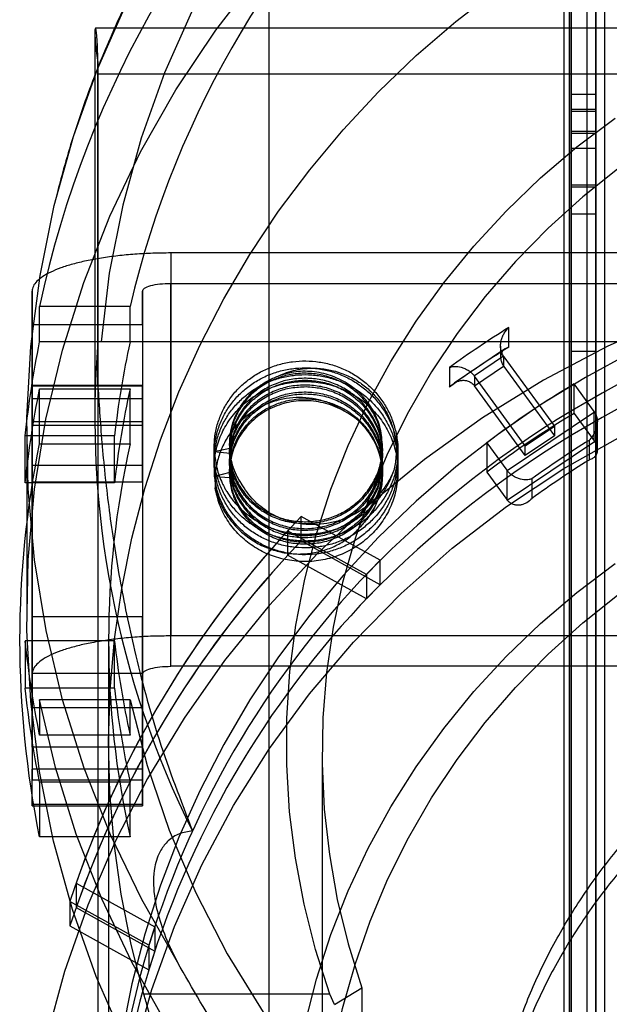
# Model space of a CAD drawing. Units: millimetres. Extents: x 5 to 292, y 5 to 205.
# Drawn here: x 45 to 46, y 85 to 86 of the extents above; entities that cross this region are included whole.
import ezdxf

# ---------------------------------------------------------------- set-up
doc = ezdxf.new("R2010")
doc.units = ezdxf.units.MM

msp = doc.modelspace()

# ---------------------------------------------------------------- linework, layer by layer
at = {"color": 7, "linetype": 'Continuous', "lineweight": 25}
for p, q in [((45.7017, 88.0994), (45.7017, 81.6032)), ((45.7267, 81.6054), (45.7267, 88.0997)), ((45.7517, 81.6041), (45.7517, 88.099)), ((45.7517, 82.0629), (45.7517, 87.6379)), ((45.2792, 86.6504), (45.2792, 83.0504)), ((45.6942, 86.5804), (45.6942, 83.1204)), ((45.7042, 86.2158), (45.7042, 86.5804)), ((45.7042, 84.9918), (45.7042, 86.5804)), ((45.7042, 86.5804), (45.7042, 86.3835)), ((45.7042, 86.5804), (45.7042, 84.4305)), ((45.7042, 86.5804), (45.7042, 83.1204)), ((45.7392, 86.2158), (45.7392, 86.5804)), ((45.7392, 84.9918), (45.7392, 86.5804)), ((45.7392, 86.5804), (45.7392, 86.3835)), ((45.7392, 86.5804), (45.7392, 84.4305)), ((45.7392, 86.5804), (45.7392, 83.1204)), ((45.7042, 86.5638), (45.7042, 86.2568)), ((45.7392, 86.5638), (45.7392, 86.2568)), ((47.5142, 86.4768), (45.0357, 86.4768)), ((45.0349, 86.4703), (45.0349, 85.9302)), ((45.0392, 85.9733), (45.0392, 86.4287)), ((45.0392, 86.4287), (45.0392, 83.1471)), ((45.0392, 86.4125), (47.5142, 86.4125)), ((45.0392, 86.4125), (45.0392, 86.036)), ((45.7042, 86.3835), (45.7042, 86.3294)), ((45.7392, 86.3835), (45.7042, 86.3835)), ((45.7392, 86.3835), (45.7392, 86.3294)), ((45.7392, 86.3625), (45.7042, 86.3625)), ((45.7042, 86.3082), (45.7042, 86.3623)), ((45.7392, 86.3082), (45.7392, 86.3623)), ((45.7042, 86.332), (45.7042, 86.3596)), ((45.7392, 86.3596), (45.7042, 86.3596)), ((45.7392, 86.332), (45.7392, 86.3596)), ((45.7042, 86.332), (45.7392, 86.332)), ((45.7042, 86.3291), (45.7392, 86.3291)), ((45.7042, 86.3082), (45.7042, 86.2541)), ((45.7042, 86.3082), (45.7392, 86.3082)), ((45.7392, 86.3082), (45.7392, 86.2541)), ((45.7042, 86.2568), (45.7392, 86.2568)), ((45.7042, 86.2539), (45.7392, 86.2539)), ((45.7042, 86.2158), (45.7392, 86.2158)), ((45.7042, 86.2158), (45.7042, 86.0228)), ((45.7392, 86.2158), (45.7392, 86.0228)), ((45.1417, 86.1609), (45.1417, 85.6225)), ((45.8067, 86.1609), (45.1417, 86.1609)), ((45.1417, 85.5799), (45.1417, 86.1182)), ((45.1417, 86.1182), (45.8067, 86.1182)), ((44.9467, 85.5688), (44.9467, 86.1072)), ((44.9467, 86.1072), (44.9467, 86.0604)), ((45.1017, 86.1072), (45.1017, 85.5688)), ((45.1017, 86.0604), (45.1017, 86.1072)), ((45.0844, 86.0855), (44.9569, 86.0855)), ((44.9569, 86.036), (44.9569, 86.0855)), ((45.0844, 86.036), (45.0844, 86.0855)), ((44.9467, 86.0604), (45.1017, 86.0604)), ((44.9467, 86.0604), (44.9467, 85.9186)), ((45.1017, 86.0604), (45.1017, 85.9186)), ((45.6166, 86.0284), (45.6166, 86.0559)), ((45.0844, 86.036), (44.9569, 86.036)), ((45.0436, 86.036), (45.0392, 86.036)), ((47.5142, 86.036), (45.0436, 86.036)), ((45.6052, 86.0301), (45.6052, 86.014)), ((45.6109, 86.0256), (45.5398, 85.9778)), ((45.6093, 86.0156), (45.5683, 85.9881)), ((45.6097, 86.0151), (45.6809, 85.9174)), ((45.6097, 86.0013), (45.6097, 86.0151)), ((45.7042, 83.6762), (45.7042, 86.0228)), ((45.7042, 86.0228), (45.7392, 86.0228)), ((45.7392, 83.6762), (45.7392, 86.0228)), ((45.5332, 85.9999), (45.5332, 85.9724)), ((45.5683, 85.9743), (45.6093, 86.0019)), ((45.6097, 86.0013), (45.6809, 85.9036)), ((45.6399, 85.8898), (45.5687, 85.9876)), ((45.5687, 85.9876), (45.5687, 85.9739)), ((45.1018, 85.9746), (44.9467, 85.9746)), ((45.1017, 85.9737), (44.9467, 85.9737)), ((44.9467, 85.9737), (44.9467, 85.9241)), ((45.1017, 85.9737), (45.1017, 85.9241)), ((45.6399, 85.876), (45.5687, 85.9739)), ((45.7368, 85.9382), (45.7087, 85.9767)), ((45.7087, 85.9354), (45.7087, 85.9767)), ((44.9569, 85.9699), (45.0844, 85.9699)), ((44.9569, 85.8928), (44.9569, 85.9699)), ((45.0844, 85.8928), (45.0844, 85.9699)), ((44.9467, 85.9565), (45.1017, 85.9565)), ((44.9467, 85.8388), (44.9467, 85.9565)), ((45.1017, 85.8388), (45.1017, 85.9565)), ((45.7374, 85.9373), (45.6145, 85.8547)), ((45.7087, 85.9354), (45.7368, 85.8969)), ((45.7368, 85.8969), (45.7368, 85.9382)), ((44.9467, 85.9241), (45.1017, 85.9241)), ((44.9467, 85.9186), (44.9467, 85.8388)), ((44.9467, 85.9186), (45.1017, 85.9186)), ((45.1017, 85.9186), (45.1017, 85.8388)), ((45.6399, 85.8898), (45.6809, 85.9174)), ((45.6809, 85.9174), (45.6809, 85.9036)), ((45.7413, 85.8842), (45.7413, 85.9234)), ((45.0624, 85.9038), (44.9367, 85.9038)), ((44.9367, 85.8377), (44.9367, 85.9038)), ((45.0624, 85.8377), (45.0624, 85.9038)), ((45.6809, 85.9036), (45.6399, 85.876)), ((44.9392, 85.9027), (44.9392, 85.6549)), ((44.9569, 85.8928), (45.0844, 85.8928)), ((45.2242, 85.8917), (45.2242, 85.8908)), ((45.2242, 85.8908), (45.2244, 85.8859)), ((45.5857, 85.8942), (45.6138, 85.8556)), ((45.5857, 85.8942), (45.5857, 85.8529)), ((45.6145, 85.8134), (45.7374, 85.896)), ((45.6399, 85.876), (45.6399, 85.8898)), ((45.7298, 85.8974), (45.7298, 85.8698)), ((45.2244, 85.8791), (45.2027, 85.8815)), ((45.2244, 85.8859), (45.2028, 85.8815)), ((45.2242, 85.8839), (45.2242, 85.8812)), ((45.2244, 85.8791), (45.2242, 85.8839)), ((45.4392, 85.886), (45.4392, 85.8887)), ((45.4392, 85.8763), (45.4392, 85.8791)), ((45.1017, 85.8623), (44.9467, 85.8623)), ((44.9467, 85.8623), (44.9467, 85.4201)), ((45.1017, 85.8623), (45.1017, 85.4201)), ((45.2242, 85.8743), (45.2242, 85.8715)), ((45.2242, 85.8646), (45.2242, 85.8619)), ((45.2242, 85.8619), (45.2247, 85.8522)), ((45.4392, 85.8667), (45.4392, 85.8695)), ((45.2247, 85.8522), (45.2032, 85.8468)), ((45.2242, 85.855), (45.2242, 85.8523)), ((45.2247, 85.8453), (45.2242, 85.855)), ((45.4392, 85.8571), (45.4392, 85.8598)), ((45.4392, 85.849), (45.4392, 85.8502)), ((45.5857, 85.8529), (45.6138, 85.8143)), ((45.6138, 85.8556), (45.6138, 85.8143)), ((45.0624, 85.8377), (44.9367, 85.8377)), ((45.1017, 85.8388), (44.9467, 85.8388)), ((45.2032, 85.8468), (45.2247, 85.8453)), ((45.6494, 85.8158), (45.6494, 85.8433)), ((45.4358, 85.7289), (45.3247, 85.7905)), ((45.3247, 85.7561), (45.3247, 85.7905)), ((45.3059, 85.7704), (45.3059, 85.736)), ((45.4165, 85.709), (45.3059, 85.7704)), ((45.4358, 85.6944), (45.3247, 85.7561)), ((45.4165, 85.6746), (45.3059, 85.736)), ((45.4358, 85.6944), (45.4358, 85.7289)), ((45.4165, 85.709), (45.4165, 85.6746)), ((45.1017, 85.6494), (44.9467, 85.6494)), ((44.9467, 85.5696), (44.9467, 85.6494)), ((44.9467, 85.6494), (44.9467, 85.522)), ((45.1017, 85.5696), (45.1017, 85.6494)), ((45.1017, 85.6494), (45.1017, 85.522)), ((45.0624, 85.6154), (44.9367, 85.6154)), ((44.9367, 85.6154), (44.9367, 85.5493)), ((45.0542, 85.6164), (45.0542, 84.7354)), ((45.0624, 85.5493), (45.0624, 85.6154)), ((45.8067, 85.6225), (45.1417, 85.6225)), ((45.8067, 85.5799), (45.1417, 85.5799)), ((45.1017, 85.5696), (44.9467, 85.5696)), ((44.9467, 85.4662), (44.9467, 85.5696)), ((44.9467, 85.5688), (44.9467, 85.522)), ((45.1017, 85.4662), (45.1017, 85.5696)), ((45.1017, 85.522), (45.1017, 85.5688)), ((45.0624, 85.5493), (44.9367, 85.5493)), ((45.0844, 85.5327), (44.9569, 85.5327)), ((44.9569, 85.5327), (44.9569, 85.4832)), ((45.0844, 85.4832), (45.0844, 85.5327)), ((44.9467, 85.522), (45.1017, 85.522)), ((45.0844, 85.4832), (44.9569, 85.4832)), ((45.1017, 85.4662), (44.9467, 85.4662)), ((45.0542, 85.4719), (45.0542, 84.8455)), ((45.3542, 85.4581), (45.3542, 84.8593)), ((45.1017, 85.4353), (44.9467, 85.4353)), ((44.9467, 85.3858), (44.9467, 85.4353)), ((45.1017, 85.3858), (45.1017, 85.4353)), ((44.9467, 85.4201), (45.1017, 85.4201)), ((45.0844, 85.4171), (44.9569, 85.4171)), ((44.9569, 85.4171), (44.9569, 85.34)), ((45.0844, 85.34), (45.0844, 85.4171)), ((44.9467, 85.3858), (45.1017, 85.3858)), ((44.9467, 85.3838), (45.1018, 85.3838)), ((45.0844, 85.34), (44.9569, 85.34)), ((45.0084, 85.275), (45.0084, 85.2406)), ((45.0084, 85.275), (45.119, 85.2136)), ((45.1108, 85.1877), (44.9997, 85.2494)), ((44.9997, 85.2494), (44.9997, 85.2149)), ((45.0084, 85.2406), (45.119, 85.1792)), ((44.9997, 85.2149), (45.1108, 85.1533)), ((45.119, 85.2136), (45.119, 85.1792)), ((45.1108, 85.1877), (45.1108, 85.1533)), ((45.3718, 85.1046), (45.41, 85.128)), ((45.41, 85.128), (45.41, 84.5292)), ((45.3653, 85.1187), (45.1038, 85.1187)), ((45.3718, 85.1046), (45.3653, 85.1187))]:
    msp.add_line(p, q, dxfattribs=at)
at = {"color": 7, "linetype": 'Continuous', "lineweight": 25, "flags": 128}
for points in [[(45.7924, 87.1239), (45.7044, 87.0758), (45.6203, 87.0218), (45.5404, 86.9621), (45.4653, 86.897), (45.3952, 86.8269), (45.3305, 86.7521), (45.2717, 86.673), (45.219, 86.59), (45.1726, 86.5036), (45.1328, 86.4141), (45.0999, 86.3222), (45.074, 86.2282), (45.0552, 86.1326), (45.0436, 86.036)], [(45.0768, 85.0518), (45.0367, 85.1436), (45.0034, 85.2378), (44.9768, 85.3341), (44.9573, 85.4318), (44.9448, 85.5306), (44.9395, 85.6301), (44.9413, 85.7296), (44.9502, 85.8288), (44.9662, 85.9271), (44.9892, 86.0242), (45.0192, 86.1195), (45.0559, 86.2125), (45.0992, 86.303), (45.1489, 86.3903), (45.2048, 86.4741), (45.2665, 86.554)], [(45.1038, 85.1187), (45.086, 85.1886), (45.072, 85.2593), (45.0621, 85.3306), (45.0561, 85.4023), (45.0542, 85.4742), (45.0564, 85.5461), (45.0626, 85.6178), (45.0728, 85.6891), (45.087, 85.7598), (45.1052, 85.8296), (45.1272, 85.8983), (45.1531, 85.9658), (45.1827, 86.0319), (45.216, 86.0963), (45.2529, 86.1589), (45.2932, 86.2195), (45.3369, 86.278), (45.3838, 86.334), (45.4338, 86.3876), (45.4867, 86.4385), (45.5424, 86.4865), (45.6007, 86.5316)], [(45.151, 85.164), (45.1007, 85.2518), (45.0569, 85.3428), (45.0198, 85.4365), (44.9895, 85.5325), (44.9663, 85.6302), (44.9501, 85.7293), (44.9412, 85.8292), (44.9395, 85.9295), (44.9451, 86.0296), (44.9578, 86.1291), (44.9778, 86.2275), (45.0048, 86.3244), (45.0388, 86.4192), (45.0795, 86.5115)], [(45.3653, 85.1187), (45.3452, 85.1815), (45.329, 85.2454), (45.3168, 85.3101), (45.3087, 85.3754), (45.3047, 85.4411), (45.3048, 85.5068), (45.3091, 85.5724), (45.3174, 85.6377), (45.3299, 85.7024), (45.3463, 85.7662), (45.3667, 85.8289), (45.391, 85.8904), (45.4192, 85.9503), (45.451, 86.0085), (45.4864, 86.0648), (45.5253, 86.1189), (45.5675, 86.1706), (45.6129, 86.2198), (45.6612, 86.2663), (45.7124, 86.3099), (45.7662, 86.3505)], [(45.772, 86.2806), (45.7207, 86.2396), (45.672, 86.1957), (45.6263, 86.1489), (45.5837, 86.0996), (45.5443, 86.0478), (45.5082, 85.9938), (45.4757, 85.9377), (45.4469, 85.8799), (45.4218, 85.8204), (45.4006, 85.7596), (45.3832, 85.6976), (45.3699, 85.6348), (45.3606, 85.5712), (45.3554, 85.5073), (45.3544, 85.4431), (45.3574, 85.379), (45.3645, 85.3152), (45.3756, 85.252), (45.3908, 85.1895), (45.41, 85.128)], [(45.8472, 86.0708), (45.7549, 86.0294), (45.6656, 85.9821), (45.5799, 85.9291), (45.4981, 85.8706), (45.4206, 85.807), (45.3477, 85.7385), (45.2798, 85.6654), (45.2172, 85.5881), (45.1602, 85.5069), (45.109, 85.4222), (45.0638, 85.3344), (45.0249, 85.2439), (44.9924, 85.151), (44.9666, 85.0562)], [(45.7897, 86.0215), (45.7245, 85.986), (45.6615, 85.9473), (45.6007, 85.9053), (45.5424, 85.8602), (45.4867, 85.8121), (45.4338, 85.7612), (45.3838, 85.7077), (45.3369, 85.6516), (45.2932, 85.5932), (45.2529, 85.5326), (45.216, 85.47), (45.1827, 85.4056), (45.1531, 85.3395), (45.1272, 85.272), (45.1052, 85.2032), (45.087, 85.1334), (45.0728, 85.0628)], [(45.0897, 85.0348), (45.115, 85.1255), (45.1469, 85.2142), (45.1852, 85.3006), (45.2298, 85.3841), (45.2803, 85.4645), (45.3367, 85.5412), (45.3985, 85.6139), (45.4655, 85.6822), (45.5373, 85.7458), (45.6136, 85.8044), (45.694, 85.8577), (45.7782, 85.9054)], [(45.3653, 84.4924), (45.3452, 84.5552), (45.329, 84.6191), (45.3168, 84.6838), (45.3087, 84.7491), (45.3047, 84.8147), (45.3048, 84.8805), (45.3091, 84.9461), (45.3174, 85.0114), (45.3299, 85.076), (45.3463, 85.1398), (45.3667, 85.2026), (45.391, 85.264), (45.4192, 85.324), (45.451, 85.3822), (45.4864, 85.4384), (45.5253, 85.4925), (45.5675, 85.5443), (45.6129, 85.5935), (45.6612, 85.64), (45.7124, 85.6836), (45.7662, 85.7242)], [(45.41, 84.5292), (45.3908, 84.5907), (45.3756, 84.6532), (45.3645, 84.7164), (45.3574, 84.7802), (45.3544, 84.8443), (45.3554, 84.9085), (45.3606, 84.9724), (45.3699, 85.036), (45.3832, 85.0988), (45.4006, 85.1608), (45.4218, 85.2216), (45.4469, 85.2811), (45.4757, 85.3389), (45.5082, 85.395), (45.5443, 85.449), (45.5837, 85.5008), (45.6263, 85.5501), (45.672, 85.5969), (45.7207, 85.6408), (45.772, 85.6818)], [(45.7997, 84.4941), (45.7092, 84.5384), (45.622, 84.5884), (45.5385, 84.644), (45.4591, 84.7049), (45.3841, 84.7707), (45.3138, 84.8413), (45.2487, 84.9162), (45.1889, 84.9952), (45.1349, 85.0778), (45.0867, 85.1638), (45.0446, 85.2527), (45.0088, 85.344), (44.9795, 85.4375), (44.9569, 85.5327)], [(45.0844, 85.5327), (45.1085, 85.4402), (45.1394, 85.3495), (45.1769, 85.2612), (45.221, 85.1757), (45.2713, 85.0935), (45.3276, 85.0149), (45.3896, 84.9404), (45.457, 84.8704), (45.5295, 84.8052), (45.6066, 84.7451), (45.688, 84.6906), (45.7732, 84.6417)]]:
    msp.add_lwpolyline(points, dxfattribs=at)
at = {"color": 7, "linetype": 'Continuous', "lineweight": 25}
for centre, radius, start, end in [((46.4096, 85.7715), 1.4863, 96.5809, 167.8033), ((46.4124, 85.7735), 1.3642, 97.2936, 166.7785), ((46.4392, 84.7222), 1.4211, 72.8655, 136.0246), ((46.4392, 84.6878), 1.4211, 72.8655, 136.0246), ((46.4178, 84.7731), 1.5125, 121.9871, 125.7916), ((46.3284, 85.7592), 1.3992, 168.5926, 174.07), ((46.3401, 85.9306), 1.3052, 175.3694, 206.497), ((46.3383, 85.7591), 1.284, 167.5505, 173.5328), ((46.4178, 84.7456), 1.5125, 121.9871, 125.7916), ((45.6291, 86.0292), 0.024, 214.5423, 216.0683), ((45.6291, 86.0155), 0.024, 214.5423, 216.0683), ((45.5492, 85.9734), 0.0241, 36.0682, 37.4741), ((45.5492, 85.9597), 0.0241, 36.0682, 37.4741), ((46.4196, 84.7854), 1.3873, 120.8248, 126.9455), ((46.3284, 85.6931), 1.3992, 168.5926, 174.07), ((46.3383, 85.6931), 1.284, 167.5505, 173.5328), ((45.3378, 85.8492), 0.1013, 315.9588, 61.9222), ((46.4196, 84.7441), 1.3873, 120.8248, 126.9455), ((45.7174, 85.9241), 0.024, 33.2815, 36.0691), ((46.326, 85.6164), 1.3968, 168.5871, 191.4129), ((46.3356, 85.6164), 1.2814, 167.5433, 192.4567), ((46.4206, 84.7818), 1.3122, 121.7668, 125.999), ((45.7174, 85.8828), 0.024, 33.2815, 36.0691), ((46.4206, 84.7542), 1.3122, 121.7668, 125.999), ((45.6333, 85.8698), 0.0241, 216.069, 218.7166), ((45.6333, 85.8285), 0.0241, 216.069, 218.7166), ((46.3662, 84.7969), 1.4394, 136.3465, 161.679), ((46.366, 84.7968), 1.4393, 137.4328, 160.5927), ((46.3662, 84.7625), 1.4394, 136.3465, 161.679), ((46.366, 84.7624), 1.4393, 137.4328, 160.5927), ((46.3724, 84.7982), 1.3204, 135.183, 162.8425), ((46.3724, 84.7638), 1.3204, 135.183, 162.8425), ((46.3284, 85.7599), 1.3992, 185.93, 191.4074), ((46.3383, 85.76), 1.284, 186.4672, 192.4495), ((46.3284, 85.6938), 1.3992, 185.93, 191.4074), ((46.3383, 85.6939), 1.284, 186.4672, 192.4495), ((46.3538, 84.8111), 1.2987, 161.9445, 229.2039), ((46.3538, 84.7767), 1.2987, 161.9445, 229.2039)]:
    msp.add_arc(centre, radius, start, end, dxfattribs=at)
msp.add_ellipse((44.7392, 84.8504), major_axis=(0, 26.6743), ratio=0.070292, start_param=4.712389, end_param=5.72163, dxfattribs=at)
for points, knots in [([(45.7377, 107.4283), (45.7522, 107.2957), (45.8248, 106.633), (45.9355, 105.438), (46.0591, 103.8426), (46.1979, 101.713), (46.3397, 98.9327), (46.4655, 95.5013), (46.5523, 91.9523), (46.6047, 88.4018), (46.6111, 86.0342), (46.6142, 84.8504)], [0, 0, 0, 0, 0.017696, 0.088484, 0.159271, 0.230069, 0.371716, 0.528734, 0.685778, 0.842882, 1, 1, 1, 1]), ([(45.6383, 107.4172), (45.6601, 107.2171), (45.7048, 106.8054), (45.7665, 106.1695), (45.8268, 105.4979), (45.8826, 104.8213), (45.9335, 104.1552), (45.9764, 103.5521), (46.0141, 102.9888), (46.0479, 102.4573), (46.0797, 101.9283), (46.1094, 101.4077), (46.1371, 100.8971), (46.1869, 99.9323), (46.2517, 98.5182), (46.3223, 96.6659), (46.378, 94.8909), (46.422, 93.1743), (46.4563, 91.5072), (46.4825, 89.8383), (46.5008, 88.1759), (46.5121, 86.5168), (46.5135, 85.4071), (46.5142, 84.8504)], [0, 0, 0, 0, 0.026717, 0.054995, 0.084838, 0.116247, 0.14514, 0.173549, 0.196534, 0.220104, 0.24426, 0.266911, 0.289339, 0.312161, 0.395193, 0.477299, 0.558301, 0.631, 0.705321, 0.779701, 0.852643, 0.926075, 1, 1, 1, 1]), ([(46.5142, 84.8504), (46.5122, 85.794), (46.5082, 87.6812), (46.475, 90.5119), (46.4208, 93.3423), (46.3418, 96.1671), (46.2348, 98.9859), (46.0946, 101.799), (45.9396, 104.1419), (45.7853, 106.0149), (45.6873, 106.9497), (45.6383, 107.4172)], [0, 0, 0, 0, 0.125294, 0.250596, 0.375896, 0.501205, 0.625826, 0.750464, 0.875195, 0.93759, 1, 1, 1, 1]), ([(46.4142, 84.8504), (46.4122, 85.7902), (46.4083, 87.6699), (46.3753, 90.4894), (46.3217, 93.3085), (46.2692, 95.1879), (46.2075, 97.0669), (46.137, 98.9454), (46.0114, 101.4511), (45.8744, 103.6452), (45.7336, 105.5281), (45.6038, 106.7801), (45.5389, 107.4061)], [0, 0, 0, 0, 0.1248607, 0.2497212, 0.3745833, 0.499445, 0.499506, 0.624343, 0.7491784, 0.8327888, 0.916401, 1, 1, 1, 1]), ([(45.5389, 107.4061), (45.6034, 106.7843), (45.7324, 105.5407), (45.8726, 103.6704), (46.0095, 101.4852), (46.1353, 98.9847), (46.2416, 96.1649), (46.3209, 93.34), (46.375, 90.5104), (46.4082, 87.6805), (46.4122, 85.7938), (46.4142, 84.8504)], [0, 0, 0, 0, 0.083039, 0.166091, 0.249142, 0.373918, 0.498695, 0.624017, 0.749349, 0.874671, 1, 1, 1, 1]), ([(47.8929, 86.2593), (47.8893, 86.2724), (47.8775, 86.3158), (47.8531, 86.3885), (47.8174, 86.4761), (47.7758, 86.5613), (47.7286, 86.6437), (47.6758, 86.7229), (47.6179, 86.7987), (47.5549, 86.8707), (47.4872, 86.9386), (47.4151, 87.0022), (47.3389, 87.061), (47.2588, 87.115), (47.1752, 87.1638), (47.0885, 87.2073), (46.9991, 87.2453), (46.9072, 87.2775), (46.8134, 87.304), (46.718, 87.3245), (46.6214, 87.339), (46.524, 87.3473), (46.4263, 87.3496), (46.3286, 87.3457), (46.2313, 87.3357), (46.135, 87.3196), (46.0399, 87.2975), (45.9465, 87.2695), (45.8553, 87.2357), (45.7665, 87.1962), (45.6805, 87.1512), (45.5978, 87.101), (45.5187, 87.0456), (45.4434, 86.9854), (45.3724, 86.9206), (45.3059, 86.8515), (45.2443, 86.7784), (45.1877, 86.7016), (45.1364, 86.6213), (45.0906, 86.5381), (45.0506, 86.4521), (45.0165, 86.3639), (44.9942, 86.293), (44.9836, 86.2516), (44.9808, 86.2408)], [0, 0, 0, 0, 0.01058, 0.035044, 0.059512, 0.083984, 0.10846, 0.132941, 0.157428, 0.18192, 0.206418, 0.230922, 0.255432, 0.279948, 0.304469, 0.328995, 0.353525, 0.37806, 0.402599, 0.427141, 0.451685, 0.476232, 0.500781, 0.52533, 0.54988, 0.57443, 0.598979, 0.623527, 0.648073, 0.672616, 0.697156, 0.721693, 0.746225, 0.770753, 0.795275, 0.819792, 0.844304, 0.868809, 0.893308, 0.917801, 0.942289, 0.96677, 0.991247, 1, 1, 1, 1]), ([(45.0392, 86.4125), (45.0391, 86.4277), (45.0387, 86.4583), (45.0368, 86.4754), (45.0353, 86.4781), (45.0347, 86.4711), (45.0354, 86.4557), (45.0379, 86.4377), (45.0392, 86.4287)], [0, 0, 0, 0, 0.21549, 0.433753, 0.573371, 0.713734, 0.856448, 1, 1, 1, 1]), ([(45.6093, 86.0156), (45.6084, 86.0173), (45.6064, 86.0207), (45.6052, 86.0266), (45.6051, 86.0325), (45.606, 86.038), (45.6078, 86.0433), (45.6109, 86.0497), (45.6143, 86.0535), (45.6166, 86.0559)], [0, 0, 0, 0, 0.120833, 0.25013, 0.367577, 0.500614, 0.617056, 0.750416, 1, 1, 1, 1]), ([(45.6166, 86.0284), (45.6152, 86.0279), (45.6129, 86.0271), (45.6091, 86.0244), (45.6064, 86.0208), (45.6051, 86.0158), (45.6052, 86.0115), (45.6064, 86.0067), (45.6084, 86.0034), (45.6093, 86.0019)], [0, 0, 0, 0, 0.1474065, 0.2500359, 0.4992777, 0.6322937, 0.7498158, 0.8791191, 1, 1, 1, 1]), ([(45.2028, 85.8815), (45.2027, 85.8875), (45.2026, 85.8995), (45.206, 85.9173), (45.212, 85.9344), (45.2206, 85.9505), (45.2315, 85.9653), (45.2446, 85.9783), (45.2596, 85.9893), (45.2761, 85.9981), (45.2939, 86.0046), (45.3124, 86.0084), (45.3314, 86.0095), (45.3504, 86.008), (45.3689, 86.0039), (45.3867, 85.9972), (45.4033, 85.9879), (45.4183, 85.9765), (45.4315, 85.9631), (45.4426, 85.948), (45.4512, 85.9315), (45.4572, 85.9139), (45.4606, 85.8957), (45.4613, 85.8772), (45.4591, 85.8588), (45.4541, 85.8409), (45.4465, 85.8239), (45.4365, 85.8082), (45.4242, 85.794), (45.4099, 85.7817), (45.3939, 85.7716), (45.3766, 85.7637), (45.3583, 85.7584), (45.3395, 85.7558), (45.3204, 85.7559), (45.3017, 85.7586), (45.2835, 85.7638), (45.2665, 85.7717), (45.2508, 85.7818), (45.2368, 85.794), (45.2249, 85.808), (45.2153, 85.8236), (45.2083, 85.8404), (45.2038, 85.8579), (45.2021, 85.8759), (45.2032, 85.8939), (45.2072, 85.9116), (45.2137, 85.9285), (45.2228, 85.9444), (45.2343, 85.9588), (45.2479, 85.9713), (45.2632, 85.9819), (45.28, 85.9902), (45.298, 85.996), (45.3167, 85.9992), (45.3357, 85.9998), (45.3546, 85.9977), (45.373, 85.993), (45.3906, 85.9856), (45.4068, 85.9759), (45.4215, 85.964), (45.4342, 85.9502), (45.4447, 85.9347), (45.4528, 85.918), (45.4583, 85.9002), (45.4611, 85.8819), (45.461, 85.8634), (45.4581, 85.8451), (45.4526, 85.8274), (45.4445, 85.8106), (45.4339, 85.7952), (45.4211, 85.7814), (45.4064, 85.7696), (45.3901, 85.7599), (45.3726, 85.7527), (45.3541, 85.748), (45.3352, 85.746), (45.3162, 85.7466), (45.2975, 85.7499), (45.2796, 85.7558), (45.2628, 85.7641), (45.2474, 85.7747), (45.2339, 85.7874), (45.2226, 85.8018), (45.2135, 85.8177), (45.207, 85.8346), (45.2032, 85.8523), (45.2022, 85.8704), (45.2039, 85.8883), (45.2084, 85.9059), (45.2155, 85.9226), (45.2252, 85.9381), (45.2372, 85.9521), (45.2512, 85.9643), (45.2669, 85.9744), (45.284, 85.9821), (45.3022, 85.9873), (45.321, 85.99), (45.34, 85.99), (45.3588, 85.9872), (45.3771, 85.9818), (45.3943, 85.974), (45.4103, 85.9638), (45.4246, 85.9515), (45.4368, 85.9372), (45.4467, 85.9214), (45.4543, 85.9044), (45.4592, 85.8865), (45.4612, 85.8681), (45.4606, 85.8496), (45.4572, 85.8314), (45.451, 85.8138), (45.4423, 85.7974), (45.4312, 85.7823), (45.418, 85.7689), (45.4029, 85.7575), (45.3862, 85.7485), (45.3684, 85.7418), (45.3499, 85.7377), (45.3309, 85.7362), (45.3119, 85.7375), (45.2934, 85.7414), (45.2757, 85.7478), (45.2592, 85.7567), (45.2442, 85.7678), (45.2312, 85.7809), (45.2203, 85.7957), (45.2118, 85.8118), (45.2058, 85.8289), (45.204, 85.8408), (45.2032, 85.8468)], [0, 0, 0, 0, 0.0078112, 0.0156179, 0.0234294, 0.0312459, 0.0390603, 0.0468691, 0.05468, 0.0624961, 0.0703111, 0.0781202, 0.0859303, 0.0937458, 0.1015614, 0.1093714, 0.1171805, 0.1249954, 0.1328115, 0.1406225, 0.148431, 0.1562451, 0.1640616, 0.1718735, 0.1796817, 0.1874948, 0.1953114, 0.2031243, 0.2109325, 0.2187447, 0.2265611, 0.234375, 0.2421834, 0.2499946, 0.2578108, 0.2656256, 0.2734345, 0.2812447, 0.2890605, 0.2968759, 0.3046857, 0.312495, 0.3203101, 0.3281261, 0.3359368, 0.3437455, 0.3515598, 0.3593762, 0.3671879, 0.3749961, 0.3828095, 0.3906261, 0.3984387, 0.4062469, 0.4140593, 0.4218758, 0.4296895, 0.4374978, 0.4453092, 0.4531255, 0.46094, 0.4687489, 0.4765593, 0.4843752, 0.4921905, 0.5, 0.5078095, 0.5156248, 0.5234407, 0.5312511, 0.53906, 0.5468745, 0.5546908, 0.5625022, 0.5703105, 0.5781242, 0.5859407, 0.5937531, 0.6015613, 0.6093739, 0.6171905, 0.6250039, 0.6328121, 0.6406238, 0.6484402, 0.6562545, 0.6640632, 0.6718739, 0.6796899, 0.687505, 0.6953143, 0.7031241, 0.7109395, 0.7187553, 0.7265655, 0.7343744, 0.7421892, 0.7500054, 0.7578166, 0.765625, 0.7734389, 0.7812553, 0.7890675, 0.7968757, 0.8046886, 0.8125052, 0.8203183, 0.8281265, 0.8359384, 0.8437549, 0.851569, 0.8593775, 0.8671885, 0.8750046, 0.8828195, 0.8906286, 0.8984386, 0.9062542, 0.9140697, 0.9218798, 0.9296889, 0.9375039, 0.94532, 0.9531309, 0.9609397, 0.9687541, 0.9765706, 0.9843821, 0.9921888, 1, 1, 1, 1]), ([(45.5332, 85.9999), (45.5346, 86.0004), (45.537, 86.0011), (45.5423, 86.0016), (45.5482, 86.0009), (45.5547, 85.9987), (45.5597, 85.996), (45.5645, 85.9926), (45.5671, 85.9895), (45.5683, 85.9881)], [0, 0, 0, 0, 0.147484, 0.250098, 0.49928, 0.632296, 0.749817, 0.87912, 1, 1, 1, 1]), ([(45.4392, 85.886), (45.4388, 85.8928), (45.438, 85.9066), (45.4316, 85.9264), (45.4217, 85.9447), (45.4082, 85.9607), (45.3918, 85.974), (45.3731, 85.9839), (45.3528, 85.9901), (45.3317, 85.9924), (45.3106, 85.9907), (45.2903, 85.9851), (45.2716, 85.9758), (45.2552, 85.9631), (45.2418, 85.9477), (45.2318, 85.93), (45.2254, 85.9108), (45.2246, 85.8975), (45.2242, 85.8908)], [0, 0, 0, 0, 0.0625, 0.125, 0.1875, 0.25, 0.3125, 0.375, 0.4375, 0.5, 0.5625, 0.625, 0.6875, 0.75, 0.8125, 0.875, 0.9375, 1, 1, 1, 1]), ([(45.2242, 85.8917), (45.2245, 85.8969), (45.2249, 85.9072), (45.2287, 85.9223), (45.2345, 85.9367), (45.2426, 85.9501), (45.2526, 85.9623), (45.2644, 85.9728), (45.2777, 85.9816), (45.2875, 85.9858), (45.2924, 85.9879)], [0, 0, 0, 0, 0.125, 0.250001, 0.375001, 0.500002, 0.625002, 0.750003, 0.875001, 1, 1, 1, 1]), ([(45.2924, 85.9879), (45.2964, 85.9896), (45.3044, 85.9931), (45.317, 85.9966), (45.33, 85.9986), (45.3417, 85.9991), (45.3522, 85.9985), (45.3614, 85.9973), (45.371, 85.9953), (45.3808, 85.9923), (45.3908, 85.9882), (45.4026, 85.982), (45.4157, 85.973), (45.429, 85.9603), (45.4403, 85.9457), (45.4491, 85.9292), (45.4552, 85.9115), (45.4584, 85.8929), (45.4587, 85.8739), (45.4564, 85.8614), (45.4552, 85.8552)], [0, 0, 0, 0, 0.049235, 0.098727, 0.147559, 0.196762, 0.23132, 0.265976, 0.300964, 0.341603, 0.382264, 0.423313, 0.492646, 0.562246, 0.633791, 0.705757, 0.778393, 0.851427, 0.92554, 1, 1, 1, 1]), ([(45.0392, 85.9733), (45.041, 85.9454), (45.0445, 85.8896), (45.0544, 85.7989), (45.0689, 85.7032), (45.0911, 85.5956), (45.1228, 85.4766), (45.1556, 85.3913), (45.1721, 85.3483)], [0, 0, 0, 0, 0.151653, 0.304172, 0.459589, 0.616124, 0.80678, 1, 1, 1, 1]), ([(45.2032, 85.8468), (45.2029, 85.8547), (45.2022, 85.8707), (45.2074, 85.8942), (45.217, 85.9163), (45.231, 85.9363), (45.2487, 85.9532), (45.2696, 85.9665), (45.2929, 85.9757), (45.3176, 85.9804), (45.3428, 85.9804), (45.3677, 85.9757), (45.3912, 85.9664), (45.4124, 85.953), (45.4306, 85.9359), (45.445, 85.9156), (45.4552, 85.8931), (45.4608, 85.8691), (45.4614, 85.8445), (45.4571, 85.8203), (45.4482, 85.7973), (45.4347, 85.7764), (45.4175, 85.7584), (45.397, 85.7439), (45.374, 85.7336), (45.3494, 85.7276), (45.3242, 85.7264), (45.2992, 85.7299), (45.2755, 85.7379), (45.2539, 85.7502), (45.2352, 85.7662), (45.2203, 85.7854), (45.2092, 85.8071), (45.2058, 85.8227), (45.204, 85.8305)], [0, 0, 0, 0, 0.031257, 0.062495, 0.093739, 0.124998, 0.156239, 0.187489, 0.218747, 0.249985, 0.281239, 0.312494, 0.343732, 0.374989, 0.406241, 0.437481, 0.46874, 0.499988, 0.531232, 0.562492, 0.593736, 0.624984, 0.656244, 0.687485, 0.718737, 0.749995, 0.781235, 0.81249, 0.843746, 0.874986, 0.906245, 0.937497, 0.968739, 1, 1, 1, 1]), ([(45.3317, 85.9821), (45.3388, 85.9816), (45.3528, 85.9806), (45.3731, 85.9742), (45.3918, 85.9643), (45.4082, 85.9511), (45.4217, 85.935), (45.4316, 85.9167), (45.438, 85.8969), (45.4388, 85.8832), (45.4392, 85.8763)], [0, 0, 0, 0, 0.125, 0.25, 0.375, 0.5, 0.625, 0.75, 0.875, 1, 1, 1, 1]), ([(45.4392, 85.8667), (45.4388, 85.8736), (45.438, 85.8873), (45.4316, 85.9071), (45.4217, 85.9254), (45.4082, 85.9415), (45.3918, 85.9547), (45.3731, 85.9646), (45.3528, 85.971), (45.3388, 85.972), (45.3317, 85.9725)], [0, 0, 0, 0, 0.125, 0.25, 0.375, 0.5, 0.625, 0.75, 0.875, 1, 1, 1, 1]), ([(45.5332, 85.9724), (45.5356, 85.9746), (45.5393, 85.978), (45.5452, 85.9806), (45.5499, 85.9818), (45.5547, 85.982), (45.5597, 85.9809), (45.5645, 85.9786), (45.5671, 85.9757), (45.5683, 85.9743)], [0, 0, 0, 0, 0.2495223, 0.3829435, 0.4993835, 0.6324213, 0.7498692, 0.879166, 1, 1, 1, 1]), ([(45.3854, 85.9386), (45.3812, 85.9412), (45.3727, 85.9464), (45.3577, 85.9525), (45.3408, 85.9566), (45.3223, 85.9581), (45.3037, 85.9566), (45.2854, 85.9523), (45.2678, 85.945), (45.2513, 85.9348), (45.2366, 85.9221), (45.2242, 85.907), (45.2144, 85.89), (45.2074, 85.8713), (45.2035, 85.8512), (45.2039, 85.8374), (45.2041, 85.8305)], [0, 0, 0, 0, 0.056776, 0.113555, 0.182812, 0.252087, 0.32203, 0.391969, 0.464612, 0.537277, 0.611788, 0.686296, 0.762229, 0.838172, 0.919077, 1, 1, 1, 1]), ([(45.2242, 85.855), (45.2245, 85.8607), (45.2251, 85.8721), (45.2298, 85.8887), (45.2372, 85.9045), (45.2474, 85.9188), (45.2599, 85.9313), (45.2745, 85.9415), (45.2908, 85.9493), (45.3081, 85.9542), (45.3262, 85.9564), (45.3443, 85.9555), (45.3623, 85.9518), (45.3792, 85.9452), (45.3949, 85.9359), (45.4086, 85.9243), (45.4203, 85.9105), (45.4294, 85.8951), (45.4358, 85.8784), (45.4388, 85.8632), (45.4391, 85.8537), (45.4392, 85.8502)], [0, 0, 0, 0, 0.052996, 0.10753, 0.160526, 0.21506, 0.268056, 0.322589, 0.375586, 0.430119, 0.483116, 0.537649, 0.590646, 0.64518, 0.698177, 0.752711, 0.805707, 0.860241, 0.913237, 0.96777, 1, 1, 1, 1]), ([(45.3854, 85.9386), (45.3813, 85.9407), (45.373, 85.9451), (45.3596, 85.9495), (45.3458, 85.9524), (45.3317, 85.9535), (45.3176, 85.9528), (45.3038, 85.9503), (45.2905, 85.9462), (45.2778, 85.9404), (45.2661, 85.9331), (45.2555, 85.9243), (45.2462, 85.9143), (45.2384, 85.9033), (45.2321, 85.8913), (45.2276, 85.8787), (45.2248, 85.8656), (45.2244, 85.8567), (45.2242, 85.8523)], [0, 0, 0, 0, 0.062499, 0.124998, 0.187498, 0.249998, 0.312499, 0.374999, 0.437499, 0.499999, 0.562499, 0.624999, 0.687499, 0.749999, 0.8125, 0.875, 0.9375, 1, 1, 1, 1]), ([(45.7374, 85.9373), (45.7385, 85.9353), (45.7406, 85.9314), (45.7412, 85.9264), (45.7413, 85.9238), (45.7413, 85.9234)], [0, 0, 0, 0, 0.458909, 0.915589, 1, 1, 1, 1]), ([(45.7298, 85.8974), (45.7316, 85.8993), (45.7347, 85.9026), (45.7377, 85.908), (45.7395, 85.9124), (45.7409, 85.9172), (45.7411, 85.921), (45.7413, 85.9234)], [0, 0, 0, 0, 0.294342, 0.500506, 0.642518, 0.772917, 1, 1, 1, 1]), ([(45.2429, 85.8335), (45.2401, 85.8378), (45.2344, 85.8466), (45.2287, 85.8611), (45.2249, 85.8762), (45.2245, 85.8866), (45.2242, 85.8917)], [0, 0, 0, 0, 0.2499981, 0.4999963, 0.7499981, 1, 1, 1, 1]), ([(45.7413, 85.8842), (45.7411, 85.8859), (45.7409, 85.8894), (45.739, 85.8936), (45.7376, 85.8957), (45.7374, 85.896)], [0, 0, 0, 0, 0.463913, 0.930604, 1, 1, 1, 1]), ([(45.2027, 85.8815), (45.2031, 85.8785), (45.2039, 85.8713), (45.2057, 85.8609), (45.2086, 85.85), (45.2116, 85.8424), (45.214, 85.837), (45.2157, 85.8337), (45.2177, 85.8298), (45.2214, 85.8235), (45.2274, 85.8147), (45.2343, 85.8068), (45.2399, 85.8012), (45.2434, 85.798), (45.2476, 85.7945), (45.2526, 85.7906), (45.2585, 85.7866), (45.2652, 85.7825), (45.2708, 85.7796), (45.2748, 85.7777), (45.2772, 85.7766), (45.2802, 85.7753), (45.2836, 85.774), (45.2901, 85.7716), (45.3007, 85.7686), (45.311, 85.7669), (45.318, 85.7662), (45.3208, 85.7659), (45.3242, 85.7657), (45.3282, 85.7656), (45.3328, 85.7656), (45.3383, 85.7658), (45.3449, 85.7664), (45.3525, 85.7674), (45.3582, 85.7686), (45.3623, 85.7695), (45.3666, 85.7706), (45.3747, 85.773), (45.3873, 85.778), (45.3977, 85.7837), (45.4049, 85.7884), (45.4082, 85.7907), (45.4119, 85.7935), (45.4161, 85.7968), (45.4205, 85.8007), (45.4252, 85.8052), (45.43, 85.8104), (45.4343, 85.8156), (45.4379, 85.8206), (45.441, 85.8251), (45.4439, 85.8299), (45.4473, 85.836), (45.4505, 85.8426), (45.453, 85.849), (45.4544, 85.8528), (45.455, 85.8546), (45.4551, 85.855), (45.4551, 85.8551), (45.4552, 85.8552), (45.4552, 85.8552)], [0, 0, 0, 0, 0.026715, 0.06266, 0.092678, 0.125031, 0.133756, 0.144452, 0.157119, 0.171756, 0.206928, 0.25, 0.261235, 0.27468, 0.290337, 0.308204, 0.32828, 0.350559, 0.375035, 0.381015, 0.388445, 0.397325, 0.407654, 0.419431, 0.455206, 0.500062, 0.50619, 0.513962, 0.523378, 0.534438, 0.547142, 0.561489, 0.580503, 0.601792, 0.625126, 0.629347, 0.636847, 0.661593, 0.699337, 0.75011, 0.75967, 0.770965, 0.783995, 0.798759, 0.815255, 0.83348, 0.853428, 0.875098, 0.89015, 0.905574, 0.921373, 0.937551, 0.964569, 0.983991, 0.995804, 0.998855, 0.999665, 0.999961, 1, 1, 1, 1]), ([(45.2429, 85.8335), (45.2403, 85.8374), (45.2351, 85.8453), (45.2295, 85.8584), (45.2257, 85.8719), (45.2248, 85.8813), (45.2244, 85.8859)], [0, 0, 0, 0, 0.249998, 0.499996, 0.749998, 1, 1, 1, 1]), ([(45.7413, 85.8842), (45.7411, 85.8825), (45.7407, 85.8788), (45.7383, 85.875), (45.7347, 85.8717), (45.7316, 85.8705), (45.7298, 85.8698)], [0, 0, 0, 0, 0.227202, 0.499254, 0.705551, 1, 1, 1, 1]), ([(45.4552, 85.8552), (45.4527, 85.8497), (45.4477, 85.8388), (45.4372, 85.8241), (45.4249, 85.811), (45.4108, 85.7999), (45.3953, 85.7909), (45.3786, 85.7843), (45.3612, 85.7801), (45.3455, 85.7788), (45.3321, 85.7791), (45.321, 85.7805), (45.3089, 85.7832), (45.2959, 85.7875), (45.2827, 85.794), (45.2707, 85.8019), (45.26, 85.8111), (45.2505, 85.8216), (45.2455, 85.8295), (45.243, 85.8335)], [0, 0, 0, 0, 0.069768, 0.139675, 0.207957, 0.276108, 0.343817, 0.411166, 0.478515, 0.545771, 0.587858, 0.629702, 0.671694, 0.7279, 0.784114, 0.837795, 0.891453, 0.945762, 1, 1, 1, 1]), ([(45.6494, 85.8433), (45.648, 85.8429), (45.6457, 85.8422), (45.6404, 85.8417), (45.6346, 85.8423), (45.6282, 85.8445), (45.6232, 85.847), (45.6184, 85.8504), (45.6158, 85.8533), (45.6145, 85.8547)], [0, 0, 0, 0, 0.14744, 0.250035, 0.499322, 0.632267, 0.749839, 0.878894, 1, 1, 1, 1]), ([(45.204, 85.8305), (45.206, 85.8238), (45.2099, 85.8104), (45.22, 85.792), (45.2331, 85.7755), (45.2488, 85.7615), (45.2666, 85.7505), (45.2858, 85.7426), (45.3059, 85.7382), (45.3261, 85.7372), (45.346, 85.7396), (45.3649, 85.745), (45.3822, 85.7536), (45.3979, 85.7646), (45.4063, 85.774), (45.4106, 85.7788)], [0, 0, 0, 0, 0.081181, 0.162345, 0.242937, 0.323514, 0.402164, 0.480807, 0.55732, 0.63383, 0.708112, 0.782387, 0.854483, 0.926568, 1, 1, 1, 1]), ([(45.6494, 85.8158), (45.647, 85.8136), (45.6433, 85.8103), (45.6376, 85.8076), (45.6329, 85.8063), (45.6282, 85.8061), (45.6232, 85.807), (45.6184, 85.8093), (45.6158, 85.8121), (45.6145, 85.8134)], [0, 0, 0, 0, 0.2496381, 0.3829522, 0.4994323, 0.6323984, 0.7498943, 0.8789418, 1, 1, 1, 1]), ([(46.0117, 84.0993), (45.9895, 84.1124), (45.945, 84.1386), (45.8822, 84.1861), (45.8228, 84.2396), (45.7674, 84.3006), (45.7178, 84.3673), (45.6747, 84.4401), (45.6391, 84.5172), (45.6119, 84.598), (45.5934, 84.6811), (45.5851, 84.7557), (45.5836, 84.8209), (45.5863, 84.8763), (45.5937, 84.9394), (45.6082, 85.0097), (45.6317, 85.0847), (45.6617, 85.1558), (45.6978, 85.2227), (45.74, 85.2861), (45.789, 85.3467), (45.8448, 85.4037), (45.9082, 85.457), (45.9776, 85.5047), (46.0533, 85.5462), (46.1335, 85.5803), (46.2176, 85.6065), (46.3039, 85.6242), (46.3816, 85.6322), (46.4494, 85.6337), (46.507, 85.6311), (46.5726, 85.624), (46.6458, 85.6101), (46.7238, 85.5874), (46.798, 85.5588), (46.8438, 85.5349), (46.8667, 85.523)], [0, 0, 0, 0, 0.029123, 0.058246, 0.089113, 0.11999, 0.152144, 0.184307, 0.217145, 0.249992, 0.28283, 0.315678, 0.337134, 0.358545, 0.38001, 0.410877, 0.441753, 0.470872, 0.5, 0.529118, 0.558246, 0.589113, 0.61999, 0.652144, 0.684307, 0.717145, 0.749992, 0.78283, 0.815678, 0.837134, 0.858545, 0.88001, 0.910877, 0.941754, 0.970872, 1, 1, 1, 1]), ([(46.8667, 85.4885), (46.8438, 85.5005), (46.798, 85.5244), (46.7238, 85.553), (46.6458, 85.5757), (46.5632, 85.5913), (46.4783, 85.5992), (46.3912, 85.5988), (46.304, 85.5898), (46.2176, 85.5721), (46.1335, 85.5459), (46.0621, 85.5155), (46.0026, 85.4841), (45.9541, 85.4543), (45.901, 85.4165), (45.8448, 85.3693), (45.789, 85.3123), (45.74, 85.2517), (45.6978, 85.1883), (45.6617, 85.1214), (45.6317, 85.0503), (45.6082, 84.9753), (45.5919, 84.8959), (45.5837, 84.8142), (45.5841, 84.7305), (45.5934, 84.6466), (45.6119, 84.5636), (45.6391, 84.4828), (45.6708, 84.4141), (45.7034, 84.3569), (45.7344, 84.3103), (45.7737, 84.2592), (45.8228, 84.2052), (45.8822, 84.1517), (45.945, 84.1042), (45.9895, 84.078), (46.0117, 84.0649)], [0, 0, 0, 0, 0.029123, 0.058246, 0.089113, 0.11999, 0.152144, 0.184307, 0.217145, 0.249992, 0.28283, 0.315678, 0.337134, 0.358545, 0.38001, 0.410877, 0.441753, 0.470872, 0.5, 0.529118, 0.558246, 0.589113, 0.61999, 0.652144, 0.684307, 0.717145, 0.749992, 0.78283, 0.815678, 0.837134, 0.858545, 0.88001, 0.910877, 0.941754, 0.970872, 1, 1, 1, 1]), ([(45.1721, 85.3483), (45.1658, 85.3474), (45.1533, 85.3455), (45.1378, 85.3354), (45.1253, 85.3194), (45.1165, 85.2931), (45.117, 85.2586), (45.1257, 85.2211), (45.1377, 85.19), (45.1473, 85.1713), (45.151, 85.164)], [0, 0, 0, 0, 0.083387, 0.167161, 0.243352, 0.359075, 0.546001, 0.714849, 0.887907, 1, 1, 1, 1]), ([(47.5142, 84.8646), (47.4849, 84.8345), (47.4314, 84.7797), (47.3456, 84.7087), (47.2605, 84.6475), (47.1703, 84.5927), (47.073, 84.543), (46.9694, 84.4997), (46.8589, 84.4634), (46.7449, 84.4356), (46.6264, 84.4163), (46.505, 84.4063), (46.3803, 84.406), (46.2549, 84.4159), (46.1304, 84.4361), (46.0088, 84.4663), (45.8898, 84.5067), (45.7736, 84.5577), (45.6631, 84.6183), (45.5601, 84.6874), (45.4639, 84.7648), (45.3738, 84.8516), (45.2903, 84.9481), (45.2147, 85.0523), (45.1722, 85.1268), (45.151, 85.164)], [0, 0, 0, 0, 0.045301, 0.082742, 0.120185, 0.158509, 0.196834, 0.238404, 0.279974, 0.322597, 0.36522, 0.409638, 0.454056, 0.499739, 0.545421, 0.590263, 0.635105, 0.681296, 0.727486, 0.771396, 0.815303, 0.860769, 0.906229, 0.953116, 1, 1, 1, 1]), ([(45.1268, 85.026), (45.1265, 85.0289), (45.126, 85.0349), (45.122, 85.0524), (45.1163, 85.0742), (45.1099, 85.0975), (45.1057, 85.1122), (45.1038, 85.1187)], [0, 0, 0, 0, 0.2022199, 0.4042581, 0.6113175, 0.8283705, 1, 1, 1, 1])]:
    msp.add_open_spline(points, degree=3, knots=knots, dxfattribs=at)
for points in [[(45.1417, 86.1609), (45.1332, 86.1608), (45.1162, 86.1606), (45.0911, 86.1592), (45.0669, 86.157), (45.044, 86.1538), (45.0227, 86.1499), (45.0035, 86.1453), (44.9866, 86.14), (44.9724, 86.1341), (44.9611, 86.1278), (44.9529, 86.1211), (44.9477, 86.1142), (44.9471, 86.1095), (44.9467, 86.1072)], [(45.1017, 86.1072), (45.1023, 86.1086), (45.1035, 86.1115), (45.1128, 86.1152), (45.126, 86.1177), (45.1365, 86.1181), (45.1417, 86.1182)], [(45.4392, 85.8887), (45.4386, 85.8972), (45.4374, 85.9142), (45.4276, 85.9383), (45.4127, 85.9594), (45.3929, 85.9765), (45.3695, 85.9885), (45.3439, 85.9946), (45.3174, 85.9951), (45.3008, 85.9903), (45.2924, 85.9879)], [(44.9467, 85.9737), (44.9467, 85.9742), (44.9467, 85.9753), (44.9467, 85.972), (44.9467, 85.9657), (44.9467, 85.9596), (44.9467, 85.9565)], [(45.1017, 85.9565), (45.1017, 85.9596), (45.1017, 85.9657), (45.1017, 85.972), (45.1017, 85.9753), (45.1017, 85.9742), (45.1017, 85.9737)], [(45.3317, 85.9848), (45.3247, 85.9846), (45.3106, 85.984), (45.2903, 85.9782), (45.2716, 85.9689), (45.2552, 85.9563), (45.2418, 85.9408), (45.2318, 85.9231), (45.2254, 85.9039), (45.2246, 85.8906), (45.2242, 85.8839)], [(45.2242, 85.8812), (45.2246, 85.8878), (45.2254, 85.9011), (45.2318, 85.9204), (45.2418, 85.938), (45.2552, 85.9535), (45.2716, 85.9661), (45.2903, 85.9754), (45.3106, 85.9812), (45.3247, 85.9818), (45.3317, 85.9821)], [(45.3317, 85.9752), (45.3247, 85.9749), (45.3106, 85.9744), (45.2903, 85.9685), (45.2716, 85.9593), (45.2552, 85.9466), (45.2418, 85.9312), (45.2318, 85.9135), (45.2254, 85.8943), (45.2246, 85.8809), (45.2242, 85.8743)], [(45.3317, 85.9725), (45.3247, 85.9722), (45.3106, 85.9716), (45.2903, 85.9658), (45.2716, 85.9565), (45.2552, 85.9439), (45.2418, 85.9284), (45.2318, 85.9107), (45.2254, 85.8915), (45.2246, 85.8782), (45.2242, 85.8715)], [(45.4392, 85.8791), (45.4388, 85.886), (45.438, 85.8997), (45.4316, 85.9195), (45.4217, 85.9378), (45.4082, 85.9538), (45.3918, 85.9671), (45.3731, 85.9769), (45.3528, 85.9834), (45.3388, 85.9844), (45.3317, 85.9848)], [(45.4392, 85.8695), (45.4388, 85.8763), (45.438, 85.8901), (45.4316, 85.9099), (45.4217, 85.9281), (45.4082, 85.9442), (45.3918, 85.9575), (45.3731, 85.9673), (45.3528, 85.9738), (45.3388, 85.9747), (45.3317, 85.9752)], [(45.2242, 85.8646), (45.2246, 85.8713), (45.2254, 85.8846), (45.2318, 85.9038), (45.2418, 85.9215), (45.2552, 85.937), (45.2716, 85.9496), (45.2903, 85.9589), (45.3106, 85.9647), (45.3247, 85.9653), (45.3317, 85.9656)], [(45.2242, 85.8619), (45.2246, 85.8685), (45.2254, 85.8819), (45.2318, 85.9011), (45.2418, 85.9188), (45.2552, 85.9342), (45.2716, 85.9469), (45.2903, 85.9561), (45.3106, 85.962), (45.3247, 85.9625), (45.3317, 85.9628)], [(45.3317, 85.9656), (45.3388, 85.9651), (45.3528, 85.9641), (45.3731, 85.9577), (45.3918, 85.9478), (45.4082, 85.9346), (45.4217, 85.9185), (45.4316, 85.9002), (45.438, 85.8804), (45.4388, 85.8667), (45.4392, 85.8598)], [(45.3317, 85.9628), (45.3388, 85.9623), (45.3528, 85.9614), (45.3731, 85.9549), (45.3918, 85.9451), (45.4082, 85.9318), (45.4217, 85.9158), (45.4316, 85.8975), (45.438, 85.8777), (45.4388, 85.8639), (45.4392, 85.8571)], [(44.9467, 85.8623), (44.9467, 85.8655), (44.9467, 85.8719), (44.9467, 85.8818), (44.9467, 85.8914), (44.9467, 85.9005), (44.9467, 85.9086), (44.9467, 85.9154), (44.9467, 85.9209), (44.9467, 85.923), (44.9467, 85.9241)], [(45.1017, 85.9241), (45.1017, 85.923), (45.1017, 85.9209), (45.1017, 85.9154), (45.1017, 85.9086), (45.1017, 85.9005), (45.1017, 85.8914), (45.1017, 85.8818), (45.1017, 85.8719), (45.1017, 85.8655), (45.1017, 85.8623)], [(45.3317, 85.7802), (45.3247, 85.7805), (45.3106, 85.7811), (45.2903, 85.7869), (45.2716, 85.7962), (45.2552, 85.8088), (45.2418, 85.8243), (45.2318, 85.842), (45.2254, 85.8612), (45.2246, 85.8745), (45.2242, 85.8812)], [(45.2244, 85.8791), (45.2251, 85.8726), (45.2265, 85.8598), (45.2334, 85.8414), (45.2436, 85.8245), (45.2571, 85.8099), (45.2733, 85.798), (45.2915, 85.7893), (45.3113, 85.7838), (45.3249, 85.7832), (45.3317, 85.783)], [(45.3317, 85.783), (45.3388, 85.7835), (45.3528, 85.7844), (45.3731, 85.7909), (45.3918, 85.8007), (45.4082, 85.814), (45.4217, 85.83), (45.4316, 85.8483), (45.438, 85.8681), (45.4388, 85.8819), (45.4392, 85.8887)], [(45.4392, 85.886), (45.4388, 85.8791), (45.438, 85.8654), (45.4316, 85.8456), (45.4217, 85.8273), (45.4082, 85.8112), (45.3918, 85.798), (45.3731, 85.7881), (45.3528, 85.7817), (45.3388, 85.7807), (45.3317, 85.7802)], [(45.3317, 85.7733), (45.3388, 85.7738), (45.3528, 85.7748), (45.3731, 85.7812), (45.3918, 85.7911), (45.4082, 85.8043), (45.4217, 85.8204), (45.4316, 85.8387), (45.438, 85.8585), (45.4388, 85.8722), (45.4392, 85.8791)], [(45.4392, 85.8763), (45.4388, 85.8695), (45.438, 85.8557), (45.4316, 85.8359), (45.4217, 85.8176), (45.4082, 85.8016), (45.3918, 85.7883), (45.3731, 85.7785), (45.3528, 85.772), (45.3388, 85.7711), (45.3317, 85.7706)], [(45.2242, 85.8743), (45.2246, 85.8676), (45.2254, 85.8543), (45.2318, 85.8351), (45.2418, 85.8174), (45.2552, 85.8019), (45.2716, 85.7893), (45.2903, 85.78), (45.3106, 85.7742), (45.3247, 85.7736), (45.3317, 85.7733)], [(45.3317, 85.7706), (45.3247, 85.7709), (45.3106, 85.7714), (45.2903, 85.7773), (45.2716, 85.7865), (45.2552, 85.7992), (45.2418, 85.8146), (45.2318, 85.8323), (45.2254, 85.8515), (45.2246, 85.8649), (45.2242, 85.8715)], [(45.2242, 85.8646), (45.2246, 85.858), (45.2254, 85.8447), (45.2318, 85.8254), (45.2418, 85.8078), (45.2552, 85.7923), (45.2716, 85.7797), (45.2903, 85.7704), (45.3106, 85.7646), (45.3247, 85.764), (45.3317, 85.7637)], [(45.3317, 85.7637), (45.3388, 85.7642), (45.3528, 85.7652), (45.3731, 85.7716), (45.3918, 85.7815), (45.4082, 85.7947), (45.4217, 85.8108), (45.4316, 85.8291), (45.438, 85.8489), (45.4388, 85.8626), (45.4392, 85.8695)], [(45.3317, 85.7609), (45.3388, 85.7614), (45.3528, 85.7624), (45.3731, 85.7689), (45.3918, 85.7787), (45.4082, 85.792), (45.4217, 85.808), (45.4316, 85.8263), (45.438, 85.8461), (45.4388, 85.8598), (45.4392, 85.8667)], [(45.3317, 85.7513), (45.3247, 85.7516), (45.3106, 85.7522), (45.2903, 85.758), (45.2716, 85.7673), (45.2552, 85.7799), (45.2418, 85.7954), (45.2318, 85.813), (45.2254, 85.8323), (45.2246, 85.8456), (45.2242, 85.8523)], [(45.2247, 85.8522), (45.2257, 85.846), (45.2277, 85.8336), (45.2351, 85.8161), (45.2456, 85.8001), (45.259, 85.7863), (45.2749, 85.775), (45.2928, 85.7668), (45.3119, 85.7617), (45.3251, 85.7612), (45.3317, 85.7609)], [(45.4392, 85.8598), (45.4388, 85.853), (45.438, 85.8392), (45.4316, 85.8194), (45.4217, 85.8011), (45.4082, 85.7851), (45.3918, 85.7718), (45.3731, 85.762), (45.3528, 85.7555), (45.3388, 85.7546), (45.3317, 85.7541)], [(45.4392, 85.8571), (45.4388, 85.8502), (45.438, 85.8365), (45.4316, 85.8167), (45.4217, 85.7984), (45.4082, 85.7823), (45.3918, 85.7691), (45.3731, 85.7592), (45.3528, 85.7528), (45.3388, 85.7518), (45.3317, 85.7513)], [(45.4392, 85.8502), (45.4389, 85.8437), (45.4382, 85.8306), (45.4323, 85.8117), (45.4235, 85.7939), (45.4149, 85.7838), (45.4106, 85.7788)], [(45.3317, 85.7541), (45.3251, 85.7543), (45.3119, 85.7548), (45.2928, 85.7599), (45.2749, 85.7681), (45.259, 85.7794), (45.2456, 85.7932), (45.2351, 85.8092), (45.2277, 85.8267), (45.2257, 85.8391), (45.2247, 85.8453)], [(45.1417, 85.6225), (45.1332, 85.6224), (45.1162, 85.6223), (45.0911, 85.6208), (45.0669, 85.6186), (45.044, 85.6155), (45.0227, 85.6116), (45.0035, 85.6069), (44.9866, 85.6016), (44.9724, 85.5958), (44.9611, 85.5895), (44.9529, 85.5828), (44.9477, 85.5759), (44.9471, 85.5712), (44.9467, 85.5688)], [(45.1017, 85.5688), (45.1023, 85.5703), (45.1035, 85.5732), (45.1128, 85.5768), (45.126, 85.5794), (45.1365, 85.5797), (45.1417, 85.5799)], [(44.9467, 85.4662), (44.9467, 85.463), (44.9467, 85.4565), (44.9467, 85.4469), (44.9467, 85.4391), (44.9467, 85.4366), (44.9467, 85.4353)], [(45.1017, 85.4353), (45.1017, 85.4366), (45.1017, 85.4391), (45.1017, 85.4469), (45.1017, 85.4565), (45.1017, 85.463), (45.1017, 85.4662)], [(44.9467, 85.3858), (44.9467, 85.385), (44.9467, 85.3836), (44.9467, 85.3839), (44.9467, 85.3859), (44.9467, 85.3898), (44.9467, 85.3954), (44.9467, 85.4025), (44.9467, 85.4108), (44.9467, 85.417), (44.9467, 85.4201)], [(45.1017, 85.4201), (45.1017, 85.417), (45.1017, 85.4108), (45.1017, 85.4025), (45.1017, 85.3954), (45.1017, 85.3898), (45.1017, 85.3859), (45.1017, 85.3839), (45.1017, 85.3836), (45.1017, 85.385), (45.1017, 85.3858)]]:
    msp.add_open_spline(points, degree=3, dxfattribs=at)

doc.saveas('drawing.dxf')
